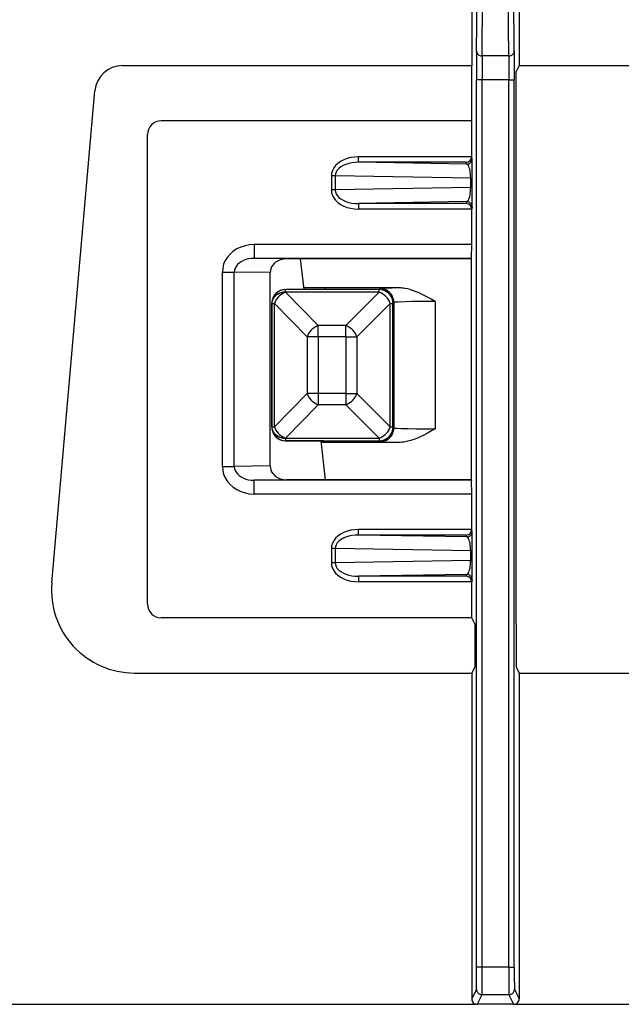
# Model space of a CAD drawing. Extents: x -1 to 395, y 0 to 286.
# Drawn here: x 88 to 99, y 180 to 197 of the extents above; entities that cross this region are included whole.
import ezdxf

# ---------------------------------------------------------------- set-up
doc = ezdxf.new("R2010")
doc.units = 0
doc.layers.get('0').update_dxf_attribs({"linetype": 'CONTINUOUS'})

# ---------------------------------------------------------------- blocks, each defined once
blk = doc.blocks.new('BLOCK793')
at = {"color": 7}
for p, q in [((26.919381, 35.024317), (26.991267, 44.536096)), ((27.11938, 34.851112), (27.191265, 44.362891)), ((28.08062, 34.851112), (28.008625, 44.377391)), ((28.280619, 35.024317), (28.208623, 44.550596)), ((26.740916, 41.5), (26.740917, 34.5)), ((28.459084, 41.5), (28.459084, 34.5)), ((26.919381, 35.024317), (26.916763, 33.985086)), ((28.280619, 35.024317), (28.283237, 33.985086)), ((27.11938, 34.851112), (27.116762, 33.985086)), ((28.08062, 34.851112), (27.11938, 34.851112)), ((28.08062, 34.851112), (28.083238, 33.985086)), ((14.091047, 34.5), (26.740917, 34.5)), ((26.740917, 32.5), (26.740917, 34.5)), ((28.459084, 34.5), (28.35, 34.281828)), ((28.35, 14.781809), (28.35, 34.281828)), ((28.459084, 34.5), (32.56821, 34.5)), ((26.916763, 1.84475), (26.916763, 33.985086)), ((27.116762, 33.985086), (26.916763, 33.985086)), ((27.116762, 1.84475), (27.116762, 33.985086)), ((28.083238, 33.985086), (27.116762, 33.985086)), ((28.083238, 1.84475), (28.083238, 33.985086)), ((28.083238, 33.985086), (28.283237, 33.985086)), ((28.283237, 1.84475), (28.283237, 33.985086)), ((11.535331, 15.761343), (13.09489, 33.587191)), ((26.740917, 32.5), (15.499981, 32.5)), ((26.740917, 31.200014), (26.740917, 32.5)), ((15, 14.999981), (15, 32.000019)), ((26.740917, 31.196538), (22.635882, 31.196538)), ((22.635882, 30.996569), (22.635882, 31.196538)), ((26.758903, 31.128062), (26.740917, 31.200014)), ((26.541787, 30.996569), (22.635882, 30.996569)), ((26.558905, 30.928092), (22.635882, 30.996569)), ((26.558905, 30.928092), (26.541787, 30.996569)), ((21.65815, 30.505071), (21.65815, 29.994929)), ((21.799571, 30.505071), (21.65815, 30.505071)), ((21.799571, 30.505071), (21.799571, 29.994929)), ((26.704611, 30.419454), (21.799571, 30.505071)), ((26.704611, 30.419454), (26.763188, 30.419454)), ((26.704611, 30.080546), (26.704611, 30.419454)), ((26.763188, 30.080546), (26.763188, 30.419454)), ((21.799571, 29.994929), (21.65815, 29.994929)), ((26.704611, 30.080546), (21.799571, 29.994929)), ((26.704611, 30.080546), (26.763188, 30.080546)), ((26.558905, 29.571908), (22.635882, 29.503431)), ((22.635882, 29.503431), (22.635882, 29.303462)), ((26.541787, 29.503431), (22.635882, 29.503431)), ((26.740917, 29.303462), (22.635882, 29.303462)), ((26.558905, 29.571908), (26.541787, 29.503431)), ((26.758903, 29.371938), (26.740917, 29.299986)), ((26.740917, 28.017473), (26.740917, 29.299986)), ((26.740917, 28.017473), (18.860987, 28.017473)), ((18.860987, 28.017473), (18.860987, 27.517492)), ((26.738754, 27.517492), (26.740917, 28.017473)), ((26.738754, 27.517492), (18.860987, 27.517492)), ((20.018207, 27.5), (18.860987, 27.517492)), ((20.543376, 27.5), (20.018207, 27.5)), ((26.730008, 27.5), (20.543376, 27.5)), ((20.66805, 26.391782), (20.543376, 27.5)), ((26.730008, 27.5), (26.738754, 27.517492)), ((26.730008, 19.5), (26.730008, 27.5)), ((17.711325, 19.978202), (17.711325, 27.021798)), ((17.711325, 27.021798), (18.144338, 27.021798)), ((18.144338, 19.978202), (18.144338, 27.021798)), ((19.443376, 27.002163), (18.144338, 27.021798)), ((19.443376, 19.997837), (19.443376, 27.002163)), ((20.0012, 26.389291), (19.999955, 26.391782)), ((21.39179, 26.391781), (19.999955, 26.391782)), ((21.447647, 26.447636), (20.661768, 26.447636)), ((21.39179, 26.391781), (21.447647, 26.447636)), ((24.108778, 26.447635), (21.447647, 26.447636)), ((23.389376, 26.38929), (23.421997, 26.42191)), ((23.389376, 26.38929), (20.0012, 26.389291)), ((20.0012, 26.293876), (20.0012, 26.389291)), ((23.389376, 26.293875), (20.0012, 26.293876)), ((20.001236, 26.290885), (20.0012, 26.293876)), ((20.001236, 26.290885), (21.186679, 25.083422)), ((23.389376, 26.293875), (22.178922, 25.083422)), ((23.389376, 26.293875), (23.389376, 26.38929)), ((19.500012, 25.891782), (19.50001, 21.408225)), ((19.501219, 25.889368), (19.500012, 25.891782)), ((19.501255, 25.886377), (19.501219, 25.889368)), ((19.501253, 21.41363), (19.501255, 25.886377)), ((19.501255, 25.886377), (19.594178, 25.886377)), ((19.594176, 21.41363), (19.594178, 25.886377)), ((19.594178, 25.886377), (20.779621, 24.678914)), ((23.793884, 25.889366), (22.58343, 24.678913)), ((23.793882, 21.410637), (23.793884, 25.889366)), ((23.793884, 25.889366), (23.8893, 25.889366)), ((23.889298, 21.410637), (23.8893, 25.889366)), ((23.8893, 25.889366), (23.921921, 25.921986)), ((23.921921, 25.921986), (23.921919, 21.378015)), ((25.421692, 25.956286), (25.42169, 21.343713)), ((21.186678, 24.678914), (21.186679, 25.083422)), ((22.178922, 25.083422), (21.186679, 25.083422)), ((22.178921, 24.678914), (22.178922, 25.083422)), ((20.779621, 24.678914), (20.77962, 22.621094)), ((21.186678, 24.678914), (20.779621, 24.678914)), ((22.178921, 24.678914), (21.186678, 24.678914)), ((21.186678, 24.678914), (21.186678, 22.621093)), ((22.178921, 24.678914), (22.17892, 22.621093)), ((22.178921, 24.678913), (22.58343, 24.678913)), ((22.58343, 24.678913), (22.583429, 22.621093)), ((20.77962, 22.621094), (19.594176, 21.41363)), ((21.186678, 22.621093), (20.77962, 22.621093)), ((21.186678, 22.621093), (21.186677, 22.216585)), ((22.17892, 22.621093), (21.186678, 22.621093)), ((22.17892, 22.621093), (22.17892, 22.216584)), ((22.17892, 22.621093), (22.583429, 22.621093)), ((23.793882, 21.410637), (22.583429, 22.621093)), ((21.186677, 22.216585), (20.001233, 21.009121)), ((22.17892, 22.216584), (21.186677, 22.216585)), ((23.389374, 21.006129), (22.17892, 22.216584)), ((19.501217, 21.410639), (19.50001, 21.408225)), ((19.501253, 21.41363), (19.501217, 21.410639)), ((19.501253, 21.41363), (19.594176, 21.41363)), ((23.793882, 21.410637), (23.889298, 21.410637)), ((23.889298, 21.410637), (23.921919, 21.378015)), ((20.001197, 20.910715), (19.999952, 20.908225)), ((21.391788, 20.908224), (19.999952, 20.908225)), ((20.001233, 21.009121), (20.001197, 21.006131)), ((20.001197, 21.006131), (20.001197, 20.910715)), ((20.001197, 21.006131), (23.389374, 21.006129)), ((20.001197, 20.910715), (23.389374, 20.910714)), ((21.443376, 19.5), (21.28495, 20.908224)), ((21.447644, 20.852366), (21.291236, 20.852366)), ((21.391788, 20.908224), (21.447644, 20.852366)), ((24.108775, 20.852365), (21.447644, 20.852366)), ((23.389374, 21.006129), (23.389374, 20.910714)), ((23.389374, 20.910714), (23.421995, 20.878092)), ((17.711325, 19.978202), (18.144338, 19.978202)), ((19.443376, 19.997837), (18.144338, 19.978202)), ((20.018207, 19.5), (18.860987, 19.482508)), ((26.738754, 19.482508), (18.860987, 19.482508)), ((18.860987, 18.982527), (18.860987, 19.482508)), ((21.443376, 19.5), (20.018207, 19.5)), ((26.730008, 19.5), (21.443376, 19.5)), ((26.730008, 19.5), (26.738754, 19.482508)), ((26.740917, 18.982527), (26.738754, 19.482508)), ((26.740917, 18.982527), (18.860987, 18.982527)), ((26.740917, 17.700014), (26.740917, 18.982527)), ((26.740917, 17.696538), (22.635882, 17.696538)), ((22.635882, 17.496569), (22.635882, 17.696538)), ((26.541787, 17.496569), (22.635882, 17.496569)), ((26.558905, 17.428092), (22.635882, 17.496569)), ((26.558905, 17.428092), (26.541787, 17.496569)), ((26.758903, 17.628062), (26.740917, 17.700014)), ((21.65815, 17.005071), (21.65815, 16.494929)), ((21.799571, 17.005071), (21.65815, 17.005071)), ((21.799571, 17.005071), (21.799571, 16.494929)), ((26.704611, 16.919454), (21.799571, 17.005071)), ((26.704611, 16.919454), (26.763188, 16.919454)), ((26.704611, 16.580546), (26.704611, 16.919454)), ((26.763188, 16.580546), (26.763188, 16.919454)), ((21.799571, 16.494929), (21.65815, 16.494929)), ((26.704611, 16.580546), (21.799571, 16.494929)), ((26.704611, 16.580546), (26.763188, 16.580546)), ((26.558905, 16.071908), (22.635882, 16.003431)), ((26.558905, 16.071908), (26.541787, 16.003431)), ((22.635882, 16.003431), (22.635882, 15.803462)), ((26.541787, 16.003431), (22.635882, 16.003431)), ((26.740917, 15.803462), (22.635882, 15.803462)), ((26.758903, 15.871938), (26.740917, 15.799986)), ((26.740917, 14.5), (26.740917, 15.799986)), ((28.35, 14.281828), (28.35, 14.781809)), ((26.740917, 14.5), (15.499981, 14.5)), ((26.85, 14.281828), (26.740917, 14.5)), ((26.85, 14.281828), (26.85, 12.718172)), ((28.35, 14.281828), (28.35, 12.718172)), ((14.523801, 12.5), (26.740916, 12.5)), ((26.85, 12.718172), (26.740916, 12.5)), ((26.740916, 12.5), (26.740916, 0.7)), ((28.35, 12.718172), (28.459084, 12.5)), ((28.459084, 12.5), (32.56821, 12.5)), ((28.459084, 12.5), (28.459084, 0.7)), ((27.116762, 1.84475), (26.916763, 1.84475)), ((28.083238, 1.84475), (27.116762, 1.84475)), ((28.083238, 1.84475), (28.283237, 1.84475)), ((26.913303, 1.04478), (26.740916, 0.7)), ((27.113301, 0.844788), (26.940911, 0.5)), ((28.086699, 0.844788), (27.113301, 0.844788)), ((28.086699, 0.844788), (28.259089, 0.5)), ((28.286697, 1.04478), (28.459084, 0.7)), ((-26.740916, 0.5), (26.740916, 0.5)), ((26.740916, 0.5), (26.85, 0.5)), ((26.85, 0.5), (26.940911, 0.5)), ((28.259089, 0.5), (26.940911, 0.5)), ((28.259089, 0.5), (28.35, 0.5)), ((28.35, 0.5), (28.459084, 0.5)), ((28.459084, 0.5), (86.500019, 0.5))]:
    blk.add_line(p, q, dxfattribs=at)
for points in [[(26.91938, 35.024315), (26.921473, 34.999699), (26.927582, 34.975582), (26.937586, 34.952457), (26.951281, 34.93079), (26.968386, 34.911018), (26.988558, 34.893551), (27.011385, 34.878735), (27.036406, 34.866875), (27.063108, 34.858212), (27.090956, 34.852921), (27.119379, 34.851109)], [(28.08062, 34.851109), (28.109043, 34.852921), (28.13689, 34.858212), (28.163593, 34.866875), (28.188614, 34.878735), (28.211441, 34.893551), (28.231613, 34.911018), (28.248718, 34.93079), (28.262413, 34.952457), (28.272417, 34.975582), (28.278526, 34.999699), (28.280619, 35.024315)], [(22.635881, 31.196539), (22.496229, 31.189524), (22.359621, 31.168619), (22.228794, 31.134247), (22.106367, 31.087091), (21.994799, 31.028101), (21.89632, 30.958456), (21.812906, 30.879551), (21.746231, 30.792971), (21.697626, 30.700447), (21.668068, 30.603836), (21.65815, 30.505072)], [(26.558905, 30.928091), (26.587366, 30.93013), (26.615248, 30.936195), (26.641983, 30.946167), (26.667027, 30.959841), (26.689871, 30.97694), (26.710049, 30.997114), (26.727148, 31.019955), (26.740826, 31.044994), (26.750797, 31.071726), (26.756865, 31.099604), (26.758904, 31.128061)], [(22.635883, 30.996569), (22.516203, 30.991905), (22.399164, 30.977314), (22.287115, 30.953087), (22.182299, 30.919708), (22.086817, 30.877848), (22.002583, 30.828342), (21.931284, 30.772188), (21.87435, 30.710506), (21.83292, 30.644535), (21.807827, 30.575596), (21.799572, 30.505072)], [(26.704611, 30.419453), (26.702906, 30.490152), (26.698311, 30.559608), (26.690924, 30.626432), (26.680887, 30.689281), (26.668407, 30.746901), (26.653732, 30.79813), (26.637156, 30.841948), (26.619009, 30.877472), (26.599657, 30.903994), (26.579489, 30.92098), (26.558905, 30.928091)], [(21.65815, 29.994928), (21.668068, 29.896164), (21.697626, 29.799553), (21.746231, 29.707029), (21.812906, 29.620449), (21.89632, 29.541544), (21.994799, 29.471899), (22.106369, 29.412909), (22.228794, 29.365753), (22.359621, 29.331381), (22.496229, 29.310476), (22.635881, 29.303461)], [(21.799572, 29.994928), (21.807827, 29.924402), (21.83292, 29.855465), (21.87435, 29.789494), (21.931284, 29.727812), (22.002583, 29.671658), (22.086817, 29.622152), (22.182299, 29.580292), (22.287113, 29.546913), (22.399164, 29.522686), (22.516201, 29.508093), (22.635883, 29.503431)], [(26.558905, 29.571907), (26.579489, 29.579018), (26.599657, 29.596004), (26.619009, 29.622526), (26.637156, 29.658051), (26.653732, 29.701868), (26.668407, 29.753099), (26.680887, 29.810717), (26.690922, 29.873566), (26.698311, 29.94039), (26.702904, 30.009846), (26.704611, 30.080545)], [(26.758904, 29.371939), (26.756865, 29.400396), (26.750797, 29.428274), (26.740826, 29.455006), (26.727148, 29.480045), (26.710047, 29.502886), (26.689871, 29.52306), (26.667027, 29.540159), (26.641983, 29.553833), (26.615248, 29.563805), (26.587366, 29.56987), (26.558905, 29.571909)], [(18.860987, 28.017473), (18.697163, 28.007351), (18.536757, 27.977188), (18.383017, 27.927597), (18.239054, 27.859577), (18.107784, 27.774511), (17.991863, 27.674118), (17.893641, 27.560431), (17.815104, 27.435751), (17.757841, 27.302603), (17.723013, 27.163681), (17.711325, 27.021799)], [(18.860989, 27.517492), (18.758617, 27.512739), (18.658422, 27.497961), (18.562429, 27.473454), (18.472582, 27.439714), (18.390699, 27.397427), (18.318439, 27.347446), (18.257267, 27.290785), (18.208416, 27.22859), (18.17288, 27.162121), (18.151375, 27.092722), (18.144339, 27.021799)], [(20.018206, 27.5), (19.936293, 27.494938), (19.856091, 27.479856), (19.779221, 27.455061), (19.707239, 27.421053), (19.641603, 27.378519), (19.583645, 27.328321), (19.534533, 27.271479), (19.495264, 27.209139), (19.466633, 27.142565), (19.449219, 27.073103), (19.443375, 27.002163)], [(24.108767, 26.447636), (23.863714, 26.44319), (23.667315, 26.438063), (23.525682, 26.432411), (23.45681, 26.427814), (23.435968, 26.425465), (23.424334, 26.423098), (23.42251, 26.422306), (23.421986, 26.421909)], [(23.921921, 25.921986), (23.916813, 25.993118), (23.901636, 26.062803), (23.876698, 26.129623), (23.842508, 26.192219), (23.799761, 26.249313), (23.749325, 26.299747), (23.69223, 26.342495), (23.629635, 26.376686), (23.562815, 26.401625), (23.49313, 26.416801), (23.421997, 26.421909)], [(25.42168, 25.956285), (25.275616, 26.040052), (25.093403, 26.140524), (24.999756, 26.189125), (24.868328, 26.252544), (24.800533, 26.282675), (24.731138, 26.311457), (24.667559, 26.335848), (24.602465, 26.358715), (24.513145, 26.386379), (24.420746, 26.41012), (24.325129, 26.429018), (24.270243, 26.437067), (24.214308, 26.443026), (24.161898, 26.446444), (24.108767, 26.447636)], [(20.0012, 26.389292), (19.930052, 26.384193), (19.860352, 26.369024), (19.79352, 26.344091), (19.730913, 26.309904), (19.673809, 26.267159), (19.623367, 26.216722), (19.580616, 26.159624), (19.546425, 26.097025), (19.521488, 26.030199), (19.506317, 25.960508), (19.501219, 25.889368)], [(20.0012, 26.293877), (19.930275, 26.289492), (19.860785, 26.277014), (19.794134, 26.256697), (19.73167, 26.228951), (19.67466, 26.194338), (19.624252, 26.153555), (19.581469, 26.10743), (19.547173, 26.056894), (19.52206, 26.002972), (19.506639, 25.946751), (19.501219, 25.889368)], [(20.001236, 26.290886), (19.930311, 26.286501), (19.860821, 26.274023), (19.79417, 26.253706), (19.731707, 26.22596), (19.674696, 26.191347), (19.624289, 26.150564), (19.581505, 26.104439), (19.547209, 26.053904), (19.522097, 25.999981), (19.506676, 25.94376), (19.501255, 25.886377)], [(20.001236, 26.290886), (19.942595, 26.267269), (19.885031, 26.236635), (19.829611, 26.199551), (19.777349, 26.156696), (19.729214, 26.108862), (19.68609, 26.056929), (19.648769, 26.001854), (19.617945, 25.944653), (19.594177, 25.886377)], [(23.889299, 25.889366), (23.884192, 25.960499), (23.869015, 26.030184), (23.844076, 26.097004), (23.809887, 26.159599), (23.767139, 26.216694), (23.716703, 26.267128), (23.659609, 26.309875), (23.597013, 26.344067), (23.530193, 26.369005), (23.460508, 26.384182), (23.389376, 26.38929)], [(23.793884, 25.889366), (23.770092, 25.947525), (23.739336, 26.004622), (23.702181, 26.059608), (23.659306, 26.111485), (23.611494, 26.159296), (23.559618, 26.202171), (23.504631, 26.239326), (23.447535, 26.270082), (23.389376, 26.293875)], [(25.42168, 25.956285), (24.841295, 25.953545), (24.570774, 25.950092), (24.330236, 25.945297), (24.081104, 25.937035), (23.996218, 25.932243), (23.9471, 25.927774), (23.932058, 25.925472), (23.92362, 25.923151), (23.922293, 25.922375), (23.921909, 25.921986)], [(21.186678, 25.083422), (21.128036, 25.059805), (21.070473, 25.029171), (21.015053, 24.992086), (20.962791, 24.949232), (20.914656, 24.901398), (20.871532, 24.849464), (20.834211, 24.79439), (20.803387, 24.737188), (20.779621, 24.678913)], [(22.583429, 24.678913), (22.559637, 24.737072), (22.528881, 24.794168), (22.491726, 24.849155), (22.448851, 24.901031), (22.401039, 24.948843), (22.349163, 24.991718), (22.294176, 25.028873), (22.23708, 25.059629), (22.178921, 25.083422)], [(20.779621, 22.621094), (20.803387, 22.562819), (20.834211, 22.505617), (20.871531, 22.450542), (20.914656, 22.398609), (20.962791, 22.350777), (21.015051, 22.30792), (21.070473, 22.270836), (21.128035, 22.240202), (21.186678, 22.216585)], [(22.178921, 22.216583), (22.23708, 22.240376), (22.294176, 22.271132), (22.349163, 22.308287), (22.401039, 22.351162), (22.448851, 22.398973), (22.491726, 22.45085), (22.528881, 22.505836), (22.559637, 22.562933), (22.583429, 22.621092)], [(19.501217, 21.410639), (19.506315, 21.339499), (19.521486, 21.269808), (19.546423, 21.202982), (19.580612, 21.140383), (19.623365, 21.083284), (19.673805, 21.032848), (19.730911, 20.990103), (19.793516, 20.955915), (19.86035, 20.930983), (19.93005, 20.915813), (20.001198, 20.910715)], [(19.501217, 21.410639), (19.506636, 21.353258), (19.522058, 21.297037), (19.547171, 21.243113), (19.581467, 21.192577), (19.62425, 21.146452), (19.674658, 21.105671), (19.731668, 21.071056), (19.794132, 21.04331), (19.860783, 21.022993), (19.930273, 21.010515), (20.001198, 21.00613)], [(19.501253, 21.41363), (19.506672, 21.356249), (19.522095, 21.300028), (19.547207, 21.246103), (19.581503, 21.195568), (19.624287, 21.149443), (19.674694, 21.108662), (19.731705, 21.074047), (19.794168, 21.046301), (19.860819, 21.025984), (19.930309, 21.013506), (20.001234, 21.009121)], [(19.594177, 21.41363), (19.617943, 21.355354), (19.648767, 21.298153), (19.686087, 21.243078), (19.729212, 21.191145), (19.777348, 21.143312), (19.829607, 21.100456), (19.885029, 21.063372), (19.942591, 21.032738), (20.001234, 21.009121)], [(23.389374, 20.910713), (23.460506, 20.915821), (23.530191, 20.930998), (23.597012, 20.955936), (23.659607, 20.990126), (23.716702, 21.032873), (23.767136, 21.083309), (23.809883, 21.140404), (23.844074, 21.202999), (23.869013, 21.269819), (23.88419, 21.339504), (23.889297, 21.410637)], [(23.389374, 21.006128), (23.447533, 21.029921), (23.504629, 21.060677), (23.559616, 21.097832), (23.611492, 21.140707), (23.659304, 21.188519), (23.702179, 21.240395), (23.739334, 21.295382), (23.77009, 21.352478), (23.793882, 21.410637)], [(23.421995, 20.878092), (23.493128, 20.8832), (23.562813, 20.898376), (23.629633, 20.923315), (23.692228, 20.957504), (23.749323, 21.000252), (23.799757, 21.050688), (23.842505, 21.107782), (23.876696, 21.170378), (23.901634, 21.237198), (23.916811, 21.306883), (23.921919, 21.378016)], [(23.921909, 21.378016), (23.922983, 21.377169), (23.927765, 21.375483), (23.96282, 21.370504), (24.017796, 21.366329), (24.187773, 21.358774), (24.430565, 21.352423), (24.72216, 21.347748), (25.064688, 21.344719), (25.42168, 21.343714)], [(25.42168, 21.343714), (25.286772, 21.266279), (25.16172, 21.196375), (25.001255, 21.111633), (24.873356, 21.049765), (24.807447, 21.020311), (24.740036, 20.992111), (24.676403, 20.967426), (24.611259, 20.944244), (24.52187, 20.916124), (24.429394, 20.89188), (24.333685, 20.872425), (24.278566, 20.864016), (24.222429, 20.857693), (24.166046, 20.853746), (24.108767, 20.852365)], [(23.421986, 20.87809), (23.422817, 20.877523), (23.426064, 20.87639), (23.448429, 20.873009), (23.489548, 20.869682), (23.626303, 20.863317), (23.83618, 20.85742), (24.108767, 20.852365)], [(17.711327, 19.978201), (17.723013, 19.836319), (17.757841, 19.697399), (17.815104, 19.564249), (17.893641, 19.439569), (17.991863, 19.325882), (18.107784, 19.225489), (18.239054, 19.140423), (18.383017, 19.072405), (18.536757, 19.022812), (18.697163, 18.992649), (18.860989, 18.982527)], [(18.144339, 19.978201), (18.151375, 19.907278), (18.17288, 19.837879), (18.208416, 19.77141), (18.257267, 19.709215), (18.318439, 19.652554), (18.390699, 19.602573), (18.472582, 19.560286), (18.562428, 19.526546), (18.658422, 19.502039), (18.758617, 19.487261), (18.860989, 19.482508)], [(19.443375, 19.997837), (19.449219, 19.926897), (19.466633, 19.857435), (19.495264, 19.790861), (19.534533, 19.728521), (19.583645, 19.671679), (19.641603, 19.621481), (19.707239, 19.578947), (19.779221, 19.544939), (19.856091, 19.520144), (19.936293, 19.505062), (20.018206, 19.5)], [(22.635881, 17.696539), (22.496229, 17.689524), (22.359621, 17.668619), (22.228794, 17.634247), (22.106367, 17.587091), (21.994799, 17.528101), (21.89632, 17.458456), (21.812906, 17.379551), (21.746231, 17.292971), (21.697626, 17.200447), (21.668068, 17.103836), (21.65815, 17.005072)], [(22.635883, 17.496569), (22.516203, 17.491905), (22.399164, 17.477314), (22.287115, 17.453087), (22.182299, 17.419708), (22.086817, 17.377848), (22.002583, 17.328342), (21.931284, 17.272188), (21.87435, 17.210506), (21.83292, 17.144535), (21.807827, 17.075596), (21.799572, 17.005072)], [(26.558905, 17.428091), (26.587366, 17.43013), (26.615248, 17.436195), (26.641983, 17.446167), (26.667027, 17.459841), (26.689871, 17.47694), (26.710049, 17.497114), (26.727148, 17.519955), (26.740826, 17.544994), (26.750797, 17.571726), (26.756865, 17.599604), (26.758904, 17.628061)], [(26.704611, 16.919453), (26.702906, 16.990152), (26.698311, 17.059608), (26.690924, 17.126432), (26.680887, 17.189281), (26.668407, 17.246901), (26.653732, 17.29813), (26.637156, 17.341948), (26.619009, 17.377472), (26.599657, 17.403994), (26.579489, 17.42098), (26.558905, 17.428091)], [(21.65815, 16.494928), (21.668068, 16.396164), (21.697626, 16.299553), (21.746231, 16.207029), (21.812906, 16.120449), (21.89632, 16.041544), (21.994799, 15.9719), (22.106369, 15.912909), (22.228794, 15.865754), (22.359621, 15.83138), (22.496229, 15.810476), (22.635881, 15.803462)], [(21.799572, 16.494928), (21.807827, 16.424402), (21.83292, 16.355465), (21.87435, 16.289494), (21.931284, 16.227812), (22.002583, 16.171658), (22.086817, 16.122152), (22.182299, 16.080292), (22.287113, 16.046913), (22.399164, 16.022686), (22.516201, 16.008093), (22.635883, 16.003431)], [(26.558905, 16.071907), (26.579489, 16.079018), (26.599657, 16.096004), (26.619009, 16.122526), (26.637156, 16.158051), (26.653732, 16.201868), (26.668407, 16.253099), (26.680887, 16.310717), (26.690922, 16.373566), (26.698311, 16.44039), (26.702904, 16.509846), (26.704611, 16.580545)], [(26.758904, 15.871939), (26.756865, 15.900396), (26.750797, 15.928274), (26.740826, 15.955006), (26.727148, 15.980045), (26.710047, 16.002886), (26.689871, 16.02306), (26.667027, 16.040159), (26.641983, 16.053833), (26.615248, 16.063805), (26.587366, 16.06987), (26.558905, 16.071909)], [(26.913303, 1.04478), (26.91534, 1.016319), (26.921408, 0.988437), (26.931379, 0.961703), (26.945055, 0.936659), (26.962156, 0.913816), (26.982334, 0.893639), (27.005177, 0.876539), (27.030222, 0.862863), (27.056957, 0.852891), (27.084841, 0.846825), (27.113302, 0.844788)], [(28.086699, 0.844788), (28.11516, 0.846825), (28.143044, 0.852891), (28.169779, 0.862863), (28.194824, 0.876539), (28.217667, 0.893639), (28.237844, 0.913816), (28.254946, 0.936659), (28.268621, 0.961703), (28.278593, 0.988437), (28.28466, 1.016319), (28.286697, 1.04478)]]:
    blk.add_lwpolyline(points, dxfattribs=at)
for centre, radius, start, end in [((14.091036, 33.50005), 0.999949, 89.999386, 175.000652), ((15.499971, 32.000029), 0.499971, 89.998847, 180.001093), ((26.536978, 31.200328), 0.203927, 271.352199, 359.911742), ((-6.597617, 30.623235), 33.360854, 359.650018, 0.867064), ((-6.598479, 29.876543), 33.361714, 359.13334, 0.350354), ((26.536978, 29.299672), 0.203927, 0.088258, 88.647801), ((19.99997, 25.891832), 0.499953, 90.001771, 180.005731), ((19.999968, 21.408174), 0.499953, 179.994218, 269.998178), ((26.536978, 17.700328), 0.203927, 271.352199, 359.911742), ((-6.597617, 17.123235), 33.360854, 359.650018, 0.867064), ((-6.595529, 16.377543), 33.358773, 359.131547, 0.348668), ((14.523737, 15.499827), 2.999822, 174.998783, 270.001224), ((26.536978, 15.799672), 0.203927, 0.088258, 88.647801), ((15.499971, 14.999971), 0.499971, 179.998847, 270.001093), ((-26.903054, 1.616487), 53.819848, 359.391354, 0.243004), ((-56.948672, 1.559511), 84.065465, 359.512864, 0.194407), ((112.148672, 1.559511), 84.065465, 179.805593, 180.487136), ((82.103054, 1.616487), 53.819848, 179.756996, 180.608646), ((26.940914, 0.699996), 0.199995, 179.998937, 269.999138), ((28.259086, 0.699996), 0.199995, 270.000862, 0.001063)]:
    blk.add_arc(centre, radius, start, end, dxfattribs=at)

msp = doc.modelspace()

# ---------------------------------------------------------------- block references
at = {"xscale": 0.5, "yscale": 0.5, "zscale": 0.5}
msp.add_blockref('BLOCK793', (82.854401, 179.389648), dxfattribs=at)

doc.saveas('drawing.dxf')
